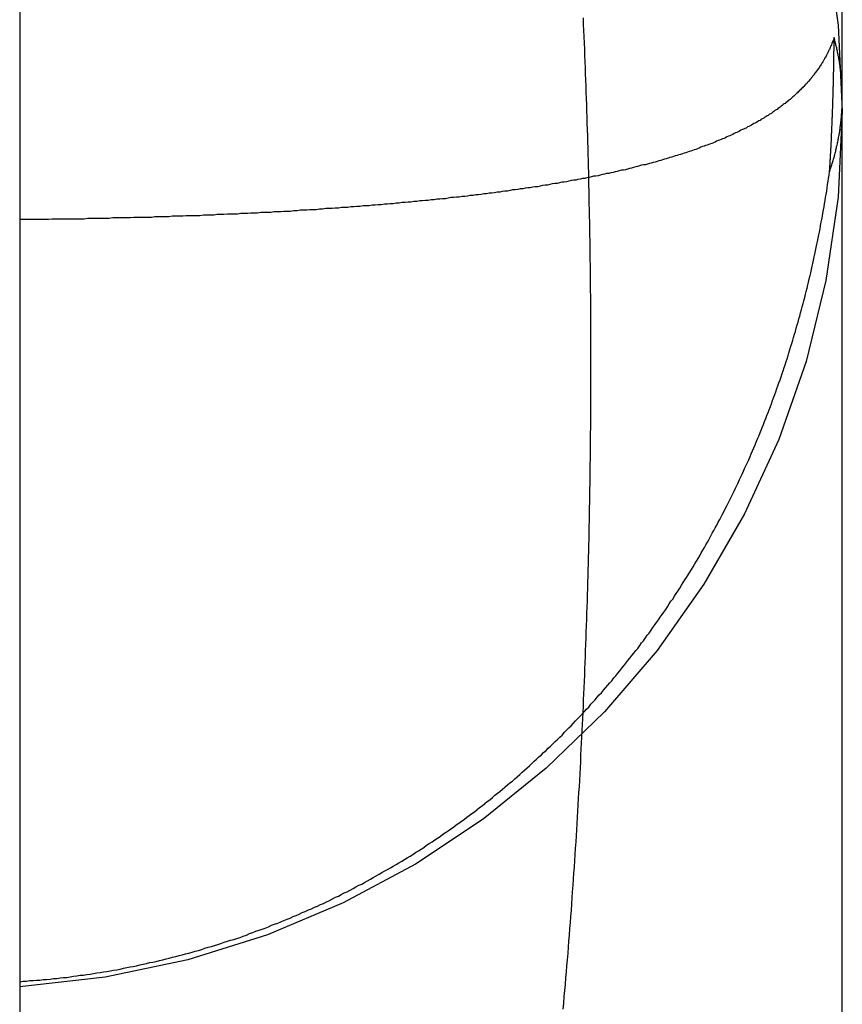
# Model space of a CAD drawing. Extents: x -59 to 285, y -226 to 2000.
# Drawn here: x 268 to 269, y 618 to 620 of the extents above; entities that cross this region are included whole.
import ezdxf

# ---------------------------------------------------------------- set-up
doc = ezdxf.new("R2010")
doc.units = 0
doc.header["$LTSCALE"] = 10
doc.linetypes.add('VERDECKT', pattern=[9.525, 6.35, -3.175])
doc.layers.get('0').update_dxf_attribs({"linetype": 'CONTINUOUS'})
doc.layers.add('STEMPEL', color=3, linetype='CONTINUOUS')

# ---------------------------------------------------------------- blocks, each defined once
blk = doc.blocks.new('A$CDB482FC4')
at = {"color": 1, "linetype": 'VERDECKT', "extrusion": (-2e-16, 1, -2e-16)}
for p, q in [((52.4514, 615.4839), (52.4514, 625.2335)), ((50.9514, 619.9977), (50.9514, 574.4977))]:
    blk.add_line(p, q, dxfattribs=at)
at = {"color": 1}
for points in [[(51.9425, 618.008, 0), (51.9435, 618.019, 0), (51.9445, 618.031, 0), (51.9455, 618.042, 0), (51.9465, 618.053, 0), (51.9474, 618.065, 0), (51.9484, 618.076, 0), (51.9493, 618.087, 0), (51.9503, 618.098, 0), (51.9512, 618.11, 0), (51.9521, 618.121, 0), (51.953, 618.132, 0), (51.9538, 618.143, 0), (51.9547, 618.155, 0), (51.9556, 618.166, 0), (51.9564, 618.177, 0), (51.9573, 618.188, 0), (51.9581, 618.2, 0), (51.9589, 618.211, 0), (51.9597, 618.222, 0), (51.9605, 618.234, 0), (51.9613, 618.245, 0), (51.9621, 618.256, 0), (51.9629, 618.267, 0), (51.9636, 618.279, 0), (51.9644, 618.29, 0), (51.9651, 618.301, 0), (51.9658, 618.313, 0), (51.9665, 618.324, 0), (51.9672, 618.335, 0), (51.9679, 618.346, 0), (51.9686, 618.358, 0), (51.9693, 618.369, 0), (51.9699, 618.38, 0), (51.9706, 618.392, 0), (51.9712, 618.403, 0), (51.9719, 618.414, 0), (51.9725, 618.425, 0), (51.9731, 618.437, 0), (51.9737, 618.448, 0), (51.9743, 618.459, 0), (51.9749, 618.471, 0), (51.9755, 618.482, 0), (51.976, 618.493, 0), (51.9766, 618.504, 0), (51.9771, 618.516, 0), (51.9777, 618.527, 0), (51.9782, 618.538, 0), (51.9787, 618.549, 0), (51.9792, 618.561, 0), (51.9797, 618.572, 0), (51.9802, 618.583, 0), (51.9807, 618.594, 0), (51.9812, 618.606, 0), (51.9816, 618.617, 0), (51.9821, 618.628, 0), (51.9825, 618.64, 0), (51.983, 618.651, 0), (51.9834, 618.662, 0), (51.9838, 618.673, 0), (51.9842, 618.685, 0), (51.9846, 618.696, 0), (51.985, 618.707, 0), (51.9854, 618.719, 0), (51.9857, 618.73, 0), (51.9861, 618.741, 0), (51.9865, 618.752, 0), (51.9868, 618.764, 0), (51.9871, 618.775, 0), (51.9875, 618.786, 0), (51.9878, 618.798, 0), (51.9881, 618.809, 0), (51.9884, 618.82, 0), (51.9887, 618.832, 0), (51.9889, 618.843, 0), (51.9892, 618.854, 0), (51.9895, 618.865, 0), (51.9897, 618.877, 0), (51.99, 618.888, 0), (51.9902, 618.899, 0), (51.9904, 618.911, 0), (51.9906, 618.922, 0), (51.9909, 618.933, 0), (51.9911, 618.945, 0), (51.9912, 618.956, 0), (51.9914, 618.967, 0), (51.9916, 618.979, 0), (51.9917, 618.99, 0), (51.9919, 619.001, 0), (51.992, 619.013, 0), (51.9922, 619.024, 0), (51.9923, 619.035, 0), (51.9924, 619.047, 0), (51.9925, 619.058, 0), (51.9926, 619.069, 0), (51.9927, 619.081, 0), (51.9928, 619.092, 0), (51.9929, 619.103, 0), (51.9929, 619.115, 0), (51.993, 619.126, 0), (51.993, 619.137, 0), (51.9931, 619.149, 0), (51.9931, 619.16, 0), (51.9931, 619.171, 0), (51.9931, 619.183, 0), (51.9931, 619.194, 0), (51.9931, 619.205, 0), (51.9931, 619.217, 0), (51.993, 619.228, 0), (51.993, 619.239, 0), (51.993, 619.251, 0), (51.9929, 619.262, 0), (51.9928, 619.273, 0), (51.9928, 619.285, 0), (51.9927, 619.296, 0), (51.9926, 619.307, 0), (51.9925, 619.319, 0), (51.9924, 619.33, 0), (51.9923, 619.341, 0), (51.9921, 619.353, 0), (51.992, 619.364, 0), (51.9919, 619.375, 0), (51.9917, 619.386, 0), (51.9915, 619.398, 0), (51.9914, 619.409, 0), (51.9912, 619.42, 0), (51.991, 619.432, 0), (51.9908, 619.443, 0), (51.9906, 619.454, 0), (51.9904, 619.466, 0), (51.9901, 619.477, 0), (51.9899, 619.488, 0), (51.9897, 619.499, 0), (51.9894, 619.511, 0), (51.9892, 619.522, 0), (51.9889, 619.533, 0), (51.9886, 619.545, 0), (51.9883, 619.556, 0), (51.988, 619.567, 0), (51.9877, 619.578, 0), (51.9874, 619.59, 0), (51.9871, 619.601, 0), (51.9867, 619.612, 0), (51.9864, 619.624, 0), (51.9861, 619.635, 0), (51.9857, 619.646, 0), (51.9853, 619.657, 0), (51.9849, 619.669, 0), (51.9846, 619.68, 0), (51.9842, 619.691, 0), (51.9838, 619.703, 0), (51.9833, 619.714, 0), (51.9829, 619.725, 0), (51.9825, 619.736, 0), (51.982, 619.748, 0), (51.9816, 619.759, 0), (51.9811, 619.77, 0), (51.9806, 619.782, 0), (51.9802, 619.793, 0), (51.9797, 619.804, 0), (51.9792, 619.816, 0)], [(52.4365, 619.78, 0), (52.4358, 619.778, 0), (52.4352, 619.776, 0), (52.4345, 619.774, 0), (52.4338, 619.772, 0), (52.4331, 619.771, 0), (52.4324, 619.769, 0), (52.4317, 619.767, 0), (52.4309, 619.765, 0), (52.4301, 619.764, 0), (52.4294, 619.762, 0), (52.4286, 619.76, 0), (52.4278, 619.758, 0), (52.427, 619.757, 0), (52.4261, 619.755, 0), (52.4253, 619.753, 0), (52.4244, 619.751, 0), (52.4235, 619.75, 0), (52.4226, 619.748, 0), (52.4217, 619.746, 0), (52.4208, 619.744, 0), (52.4198, 619.743, 0), (52.4189, 619.741, 0), (52.4179, 619.739, 0), (52.4169, 619.738, 0), (52.4159, 619.736, 0), (52.4149, 619.734, 0), (52.4139, 619.733, 0), (52.4128, 619.731, 0), (52.4118, 619.729, 0), (52.4107, 619.728, 0), (52.4096, 619.726, 0), (52.4085, 619.724, 0), (52.4074, 619.723, 0), (52.4062, 619.721, 0), (52.4051, 619.719, 0), (52.4039, 619.718, 0), (52.4027, 619.716, 0), (52.4015, 619.715, 0), (52.4003, 619.713, 0), (52.399, 619.711, 0), (52.3978, 619.71, 0), (52.3965, 619.708, 0), (52.3952, 619.707, 0), (52.3939, 619.705, 0), (52.3926, 619.704, 0), (52.3913, 619.702, 0), (52.39, 619.7, 0), (52.3886, 619.699, 0), (52.3872, 619.697, 0), (52.3858, 619.696, 0), (52.3844, 619.694, 0), (52.383, 619.693, 0), (52.3815, 619.691, 0), (52.3801, 619.69, 0), (52.3786, 619.688, 0), (52.3771, 619.687, 0), (52.3756, 619.685, 0), (52.3741, 619.684, 0), (52.3725, 619.682, 0), (52.371, 619.681, 0), (52.3694, 619.679, 0), (52.3678, 619.678, 0), (52.3662, 619.676, 0), (52.3646, 619.675, 0), (52.3629, 619.673, 0), (52.3613, 619.672, 0), (52.3596, 619.67, 0), (52.3579, 619.669, 0), (52.3562, 619.667, 0), (52.3545, 619.666, 0), (52.3528, 619.665, 0), (52.351, 619.663, 0), (52.3492, 619.662, 0), (52.3474, 619.66, 0), (52.3456, 619.659, 0), (52.3438, 619.658, 0), (52.342, 619.656, 0), (52.3401, 619.655, 0), (52.3382, 619.653, 0), (52.3363, 619.652, 0), (52.3344, 619.651, 0), (52.3325, 619.649, 0), (52.3306, 619.648, 0), (52.3286, 619.647, 0), (52.3266, 619.645, 0), (52.3246, 619.644, 0), (52.3226, 619.642, 0), (52.3206, 619.641, 0), (52.3185, 619.64, 0), (52.3165, 619.638, 0), (52.3144, 619.637, 0), (52.3123, 619.636, 0), (52.3102, 619.635, 0), (52.3081, 619.633, 0), (52.3059, 619.632, 0), (52.3037, 619.631, 0), (52.3015, 619.629, 0), (52.2993, 619.628, 0), (52.2971, 619.627, 0), (52.2949, 619.625, 0), (52.2926, 619.624, 0), (52.2903, 619.623, 0), (52.2881, 619.622, 0), (52.2857, 619.62, 0), (52.2834, 619.619, 0), (52.2811, 619.618, 0), (52.2787, 619.617, 0), (52.2763, 619.615, 0), (52.2739, 619.614, 0), (52.2715, 619.613, 0), (52.2691, 619.612, 0), (52.2666, 619.611, 0), (52.2642, 619.609, 0), (52.2617, 619.608, 0), (52.2592, 619.607, 0), (52.2566, 619.606, 0), (52.2541, 619.605, 0), (52.2515, 619.603, 0), (52.2489, 619.602, 0), (52.2463, 619.601, 0), (52.2437, 619.6, 0), (52.2411, 619.599, 0), (52.2384, 619.597, 0), (52.2358, 619.596, 0), (52.2331, 619.595, 0), (52.2304, 619.594, 0), (52.2276, 619.593, 0), (52.2249, 619.592, 0), (52.2221, 619.591, 0), (52.2193, 619.589, 0), (52.2165, 619.588, 0), (52.2137, 619.587, 0), (52.2109, 619.586, 0), (52.208, 619.585, 0), (52.2051, 619.584, 0), (52.2022, 619.583, 0), (52.1993, 619.582, 0), (52.1964, 619.581, 0), (52.1934, 619.58, 0), (52.1905, 619.578, 0), (52.1875, 619.577, 0), (52.1845, 619.576, 0), (52.1814, 619.575, 0), (52.1784, 619.574, 0), (52.1753, 619.573, 0), (52.1722, 619.572, 0), (52.1691, 619.571, 0), (52.166, 619.57, 0), (52.1629, 619.569, 0), (52.1597, 619.568, 0), (52.1565, 619.567, 0), (52.1533, 619.566, 0), (52.1501, 619.565, 0), (52.1469, 619.564, 0), (52.1436, 619.563, 0), (52.1403, 619.562, 0), (52.137, 619.561, 0), (52.1337, 619.56, 0), (52.1304, 619.559, 0), (52.1271, 619.558, 0), (52.1237, 619.557, 0), (52.1203, 619.556, 0), (52.1169, 619.555, 0), (52.1135, 619.554, 0), (52.11, 619.553, 0), (52.1066, 619.552, 0), (52.1031, 619.551, 0), (52.0996, 619.55, 0), (52.0961, 619.549, 0), (52.0925, 619.548, 0), (52.089, 619.548, 0), (52.0854, 619.547, 0), (52.0818, 619.546, 0), (52.0782, 619.545, 0), (52.0746, 619.544, 0), (52.0709, 619.543, 0), (52.0672, 619.542, 0), (52.0636, 619.541, 0), (52.0598, 619.54, 0), (52.0561, 619.539, 0), (52.0524, 619.538, 0), (52.0486, 619.538, 0), (52.0448, 619.537, 0), (52.041, 619.536, 0), (52.0372, 619.535, 0), (52.0334, 619.534, 0), (52.0295, 619.533, 0), (52.0256, 619.532, 0), (52.0217, 619.532, 0), (52.0178, 619.531, 0), (52.0139, 619.53, 0), (52.0099, 619.529, 0), (52.006, 619.528, 0), (52.002, 619.527, 0), (51.998, 619.527, 0), (51.9939, 619.526, 0), (51.9899, 619.525, 0), (51.9858, 619.524, 0), (51.9817, 619.523, 0), (51.9776, 619.523, 0), (51.9735, 619.522, 0), (51.9694, 619.521, 0), (51.9652, 619.52, 0), (51.961, 619.52, 0), (51.9568, 619.519, 0), (51.9526, 619.518, 0), (51.9483, 619.517, 0), (51.9441, 619.516, 0), (51.9398, 619.516, 0), (51.9355, 619.515, 0), (51.9312, 619.514, 0), (51.9269, 619.514, 0), (51.9225, 619.513, 0), (51.9181, 619.512, 0), (51.9137, 619.511, 0), (51.9093, 619.511, 0), (51.9049, 619.51, 0), (51.9004, 619.509, 0), (51.896, 619.508, 0), (51.8915, 619.508, 0), (51.887, 619.507, 0), (51.8825, 619.506, 0), (51.8779, 619.506, 0), (51.8733, 619.505, 0), (51.8688, 619.504, 0), (51.8642, 619.504, 0), (51.8595, 619.503, 0), (51.8549, 619.502, 0), (51.8502, 619.502, 0), (51.8455, 619.501, 0), (51.8408, 619.5, 0), (51.8361, 619.5, 0), (51.8314, 619.499, 0), (51.8266, 619.498, 0), (51.8218, 619.498, 0), (51.8171, 619.497, 0), (51.8122, 619.496, 0), (51.8074, 619.496, 0), (51.8025, 619.495, 0), (51.7977, 619.495, 0), (51.7928, 619.494, 0), (51.7879, 619.493, 0), (51.7829, 619.493, 0), (51.778, 619.492, 0), (51.773, 619.492, 0), (51.768, 619.491, 0), (51.763, 619.49, 0), (51.758, 619.49, 0), (51.753, 619.489, 0), (51.7479, 619.489, 0), (51.7429, 619.488, 0), (51.7378, 619.488, 0), (51.7327, 619.487, 0), (51.7276, 619.486, 0), (51.7224, 619.486, 0), (51.7173, 619.485, 0), (51.7121, 619.485, 0), (51.7069, 619.484, 0), (51.7017, 619.484, 0), (51.6965, 619.483, 0), (51.6913, 619.483, 0), (51.686, 619.482, 0), (51.6808, 619.482, 0), (51.6755, 619.481, 0), (51.6702, 619.481, 0), (51.6649, 619.48, 0), (51.6595, 619.48, 0), (51.6542, 619.479, 0), (51.6488, 619.479, 0), (51.6434, 619.478, 0), (51.638, 619.478, 0), (51.6326, 619.477, 0), (51.6272, 619.477, 0), (51.6218, 619.476, 0), (51.6163, 619.476, 0), (51.6108, 619.475, 0), (51.6053, 619.475, 0), (51.5998, 619.474, 0), (51.5943, 619.474, 0), (51.5888, 619.473, 0), (51.5832, 619.473, 0), (51.5776, 619.473, 0), (51.572, 619.472, 0), (51.5664, 619.472, 0), (51.5608, 619.471, 0), (51.5552, 619.471, 0), (51.5495, 619.47, 0), (51.5439, 619.47, 0), (51.5382, 619.47, 0), (51.5325, 619.469, 0), (51.5268, 619.469, 0), (51.5211, 619.468, 0), (51.5153, 619.468, 0), (51.5096, 619.468, 0), (51.5038, 619.467, 0), (51.498, 619.467, 0), (51.4922, 619.466, 0), (51.4864, 619.466, 0), (51.4805, 619.466, 0), (51.4747, 619.465, 0), (51.4688, 619.465, 0), (51.463, 619.465, 0), (51.4571, 619.464, 0), (51.4512, 619.464, 0), (51.4452, 619.463, 0), (51.4393, 619.463, 0), (51.4333, 619.463, 0), (51.4274, 619.462, 0), (51.4214, 619.462, 0), (51.4154, 619.462, 0), (51.4094, 619.461, 0), (51.4034, 619.461, 0), (51.3973, 619.461, 0), (51.3913, 619.461, 0), (51.3852, 619.46, 0), (51.3791, 619.46, 0), (51.373, 619.46, 0), (51.3669, 619.459, 0), (51.3608, 619.459, 0), (51.3547, 619.459, 0), (51.3485, 619.458, 0), (51.3423, 619.458, 0), (51.3362, 619.458, 0), (51.33, 619.458, 0), (51.3238, 619.457, 0), (51.3176, 619.457, 0), (51.3114, 619.457, 0), (51.3051, 619.456, 0), (51.2989, 619.456, 0), (51.2927, 619.456, 0), (51.2864, 619.456, 0), (51.2801, 619.455, 0), (51.2739, 619.455, 0), (51.2676, 619.455, 0), (51.2613, 619.455, 0), (51.255, 619.455, 0), (51.2487, 619.454, 0), (51.2424, 619.454, 0), (51.2361, 619.454, 0), (51.2298, 619.454, 0), (51.2234, 619.453, 0), (51.2171, 619.453, 0), (51.2107, 619.453, 0), (51.2044, 619.453, 0), (51.198, 619.453, 0), (51.1916, 619.452, 0), (51.1853, 619.452, 0), (51.1789, 619.452, 0), (51.1725, 619.452, 0), (51.1661, 619.452, 0), (51.1597, 619.452, 0), (51.1533, 619.451, 0), (51.1468, 619.451, 0), (51.1404, 619.451, 0), (51.134, 619.451, 0), (51.1275, 619.451, 0), (51.1211, 619.451, 0), (51.1146, 619.45, 0), (51.1082, 619.45, 0), (51.1017, 619.45, 0), (51.0952, 619.45, 0), (51.0887, 619.45, 0), (51.0822, 619.45, 0), (51.0757, 619.45, 0), (51.0692, 619.449, 0), (51.0627, 619.449, 0), (51.0562, 619.449, 0), (51.0497, 619.449, 0), (51.0432, 619.449, 0), (51.0367, 619.449, 0), (51.0301, 619.449, 0), (51.0236, 619.449, 0), (51.0171, 619.449, 0), (51.0105, 619.449, 0), (51.004, 619.448, 0), (50.9974, 619.448, 0), (50.9908, 619.448, 0), (50.9843, 619.448, 0), (50.9777, 619.448, 0), (50.9711, 619.448, 0), (50.9645, 619.448, 0), (50.9579, 619.448, 0), (50.9514, 619.448, 0)], [(52.4281, 619.535, 0), (52.4282, 619.536, 0), (52.4283, 619.538, 0), (52.4284, 619.539, 0), (52.4285, 619.54, 0), (52.4285, 619.542, 0), (52.4286, 619.543, 0), (52.4287, 619.544, 0), (52.4288, 619.545, 0), (52.4289, 619.547, 0), (52.429, 619.548, 0), (52.429, 619.549, 0), (52.4291, 619.551, 0), (52.4292, 619.552, 0), (52.4293, 619.553, 0), (52.4294, 619.555, 0), (52.4294, 619.556, 0), (52.4295, 619.557, 0), (52.4296, 619.559, 0), (52.4297, 619.56, 0), (52.4297, 619.561, 0), (52.4298, 619.562, 0), (52.4299, 619.564, 0), (52.43, 619.565, 0), (52.43, 619.566, 0), (52.4301, 619.568, 0), (52.4302, 619.569, 0), (52.4303, 619.57, 0), (52.4303, 619.572, 0), (52.4304, 619.573, 0), (52.4305, 619.574, 0), (52.4306, 619.576, 0), (52.4306, 619.577, 0), (52.4307, 619.578, 0), (52.4308, 619.579, 0), (52.4308, 619.581, 0), (52.4309, 619.582, 0), (52.431, 619.583, 0), (52.431, 619.585, 0), (52.4311, 619.586, 0), (52.4312, 619.587, 0), (52.4312, 619.589, 0), (52.4313, 619.59, 0), (52.4314, 619.591, 0), (52.4314, 619.592, 0), (52.4315, 619.594, 0), (52.4316, 619.595, 0), (52.4316, 619.596, 0), (52.4317, 619.598, 0), (52.4317, 619.599, 0), (52.4318, 619.6, 0), (52.4319, 619.602, 0), (52.4319, 619.603, 0), (52.432, 619.604, 0), (52.432, 619.605, 0), (52.4321, 619.607, 0), (52.4322, 619.608, 0), (52.4322, 619.609, 0), (52.4323, 619.611, 0), (52.4323, 619.612, 0), (52.4324, 619.613, 0), (52.4325, 619.615, 0), (52.4325, 619.616, 0), (52.4326, 619.617, 0), (52.4326, 619.618, 0), (52.4327, 619.62, 0), (52.4327, 619.621, 0), (52.4328, 619.622, 0), (52.4328, 619.624, 0), (52.4329, 619.625, 0), (52.4329, 619.626, 0), (52.433, 619.627, 0), (52.433, 619.629, 0), (52.4331, 619.63, 0), (52.4331, 619.631, 0), (52.4332, 619.633, 0), (52.4332, 619.634, 0), (52.4333, 619.635, 0), (52.4333, 619.636, 0), (52.4334, 619.638, 0), (52.4334, 619.639, 0), (52.4335, 619.64, 0), (52.4335, 619.642, 0), (52.4336, 619.643, 0), (52.4336, 619.644, 0), (52.4337, 619.645, 0), (52.4337, 619.647, 0), (52.4338, 619.648, 0), (52.4338, 619.649, 0), (52.4339, 619.651, 0), (52.4339, 619.652, 0), (52.4339, 619.653, 0), (52.434, 619.654, 0), (52.434, 619.656, 0), (52.4341, 619.657, 0), (52.4341, 619.658, 0), (52.4342, 619.66, 0), (52.4342, 619.661, 0), (52.4342, 619.662, 0), (52.4343, 619.663, 0), (52.4343, 619.665, 0), (52.4344, 619.666, 0), (52.4344, 619.667, 0), (52.4344, 619.669, 0), (52.4345, 619.67, 0), (52.4345, 619.671, 0), (52.4346, 619.672, 0), (52.4346, 619.674, 0), (52.4346, 619.675, 0), (52.4347, 619.676, 0), (52.4347, 619.678, 0), (52.4347, 619.679, 0), (52.4348, 619.68, 0), (52.4348, 619.681, 0), (52.4348, 619.683, 0), (52.4349, 619.684, 0), (52.4349, 619.685, 0), (52.4349, 619.686, 0), (52.435, 619.688, 0), (52.435, 619.689, 0), (52.435, 619.69, 0), (52.4351, 619.692, 0), (52.4351, 619.693, 0), (52.4351, 619.694, 0), (52.4352, 619.695, 0), (52.4352, 619.697, 0), (52.4352, 619.698, 0), (52.4353, 619.699, 0), (52.4353, 619.7, 0), (52.4353, 619.702, 0), (52.4353, 619.703, 0), (52.4354, 619.704, 0), (52.4354, 619.706, 0), (52.4354, 619.707, 0), (52.4355, 619.708, 0), (52.4355, 619.709, 0), (52.4355, 619.711, 0), (52.4355, 619.712, 0), (52.4356, 619.713, 0), (52.4356, 619.714, 0), (52.4356, 619.716, 0), (52.4356, 619.717, 0), (52.4357, 619.718, 0), (52.4357, 619.72, 0), (52.4357, 619.721, 0), (52.4357, 619.722, 0), (52.4358, 619.723, 0), (52.4358, 619.725, 0), (52.4358, 619.726, 0), (52.4358, 619.727, 0), (52.4359, 619.728, 0), (52.4359, 619.73, 0), (52.4359, 619.731, 0), (52.4359, 619.732, 0), (52.4359, 619.733, 0), (52.436, 619.735, 0), (52.436, 619.736, 0), (52.436, 619.737, 0), (52.436, 619.738, 0), (52.436, 619.74, 0), (52.4361, 619.741, 0), (52.4361, 619.742, 0), (52.4361, 619.743, 0), (52.4361, 619.745, 0), (52.4361, 619.746, 0), (52.4361, 619.747, 0), (52.4362, 619.748, 0), (52.4362, 619.75, 0), (52.4362, 619.751, 0), (52.4362, 619.752, 0), (52.4362, 619.753, 0), (52.4362, 619.755, 0), (52.4363, 619.756, 0), (52.4363, 619.757, 0), (52.4363, 619.758, 0), (52.4363, 619.76, 0), (52.4363, 619.761, 0), (52.4363, 619.762, 0), (52.4363, 619.763, 0), (52.4364, 619.765, 0), (52.4364, 619.766, 0), (52.4364, 619.767, 0), (52.4364, 619.768, 0), (52.4364, 619.77, 0), (52.4364, 619.771, 0), (52.4364, 619.772, 0), (52.4364, 619.773, 0), (52.4364, 619.775, 0), (52.4365, 619.776, 0), (52.4365, 619.777, 0), (52.4365, 619.778, 0), (52.4365, 619.78, 0)], [(50.9514, 618.058, 0), (50.9575, 618.059, 0), (50.9637, 618.059, 0), (50.9698, 618.06, 0), (50.976, 618.06, 0), (50.9821, 618.061, 0), (50.9883, 618.061, 0), (50.9944, 618.062, 0), (51.0005, 618.062, 0), (51.0067, 618.063, 0), (51.0128, 618.064, 0), (51.0189, 618.064, 0), (51.025, 618.065, 0), (51.0312, 618.066, 0), (51.0373, 618.066, 0), (51.0434, 618.067, 0), (51.0495, 618.068, 0), (51.0556, 618.069, 0), (51.0617, 618.07, 0), (51.0678, 618.07, 0), (51.0738, 618.071, 0), (51.0799, 618.072, 0), (51.086, 618.073, 0), (51.0921, 618.074, 0), (51.0981, 618.075, 0), (51.1042, 618.076, 0), (51.1102, 618.077, 0), (51.1163, 618.078, 0), (51.1223, 618.079, 0), (51.1284, 618.08, 0), (51.1344, 618.081, 0), (51.1404, 618.083, 0), (51.1465, 618.084, 0), (51.1525, 618.085, 0), (51.1585, 618.086, 0), (51.1645, 618.087, 0), (51.1705, 618.089, 0), (51.1765, 618.09, 0), (51.1825, 618.091, 0), (51.1884, 618.093, 0), (51.1944, 618.094, 0), (51.2004, 618.095, 0), (51.2064, 618.097, 0), (51.2123, 618.098, 0), (51.2183, 618.1, 0), (51.2242, 618.101, 0), (51.2301, 618.103, 0), (51.2361, 618.104, 0), (51.242, 618.106, 0), (51.2479, 618.107, 0), (51.2538, 618.109, 0), (51.2597, 618.11, 0), (51.2656, 618.112, 0), (51.2715, 618.114, 0), (51.2774, 618.115, 0), (51.2833, 618.117, 0), (51.2892, 618.119, 0), (51.295, 618.121, 0), (51.3009, 618.122, 0), (51.3067, 618.124, 0), (51.3126, 618.126, 0), (51.3184, 618.128, 0), (51.3242, 618.13, 0), (51.33, 618.132, 0), (51.3358, 618.134, 0), (51.3416, 618.135, 0), (51.3474, 618.137, 0), (51.3532, 618.139, 0), (51.359, 618.141, 0), (51.3648, 618.143, 0), (51.3705, 618.146, 0), (51.3763, 618.148, 0), (51.382, 618.15, 0), (51.3878, 618.152, 0), (51.3935, 618.154, 0), (51.3992, 618.156, 0), (51.4049, 618.158, 0), (51.4105, 618.161, 0), (51.4162, 618.163, 0), (51.4219, 618.165, 0), (51.4275, 618.167, 0), (51.4331, 618.17, 0), (51.4388, 618.172, 0), (51.4444, 618.174, 0), (51.45, 618.177, 0), (51.4555, 618.179, 0), (51.4611, 618.181, 0), (51.4667, 618.184, 0), (51.4722, 618.186, 0), (51.4777, 618.189, 0), (51.4833, 618.191, 0), (51.4888, 618.194, 0), (51.4943, 618.196, 0), (51.4997, 618.199, 0), (51.5052, 618.201, 0), (51.5107, 618.204, 0), (51.5161, 618.206, 0), (51.5215, 618.209, 0), (51.527, 618.212, 0), (51.5324, 618.214, 0), (51.5377, 618.217, 0), (51.5431, 618.22, 0), (51.5485, 618.222, 0), (51.5538, 618.225, 0), (51.5592, 618.228, 0), (51.5645, 618.231, 0), (51.5698, 618.234, 0), (51.5751, 618.236, 0), (51.5804, 618.239, 0), (51.5857, 618.242, 0), (51.5909, 618.245, 0), (51.5962, 618.248, 0), (51.6014, 618.251, 0), (51.6066, 618.254, 0), (51.6119, 618.257, 0), (51.6171, 618.26, 0), (51.6222, 618.263, 0), (51.6274, 618.266, 0), (51.6326, 618.269, 0), (51.6377, 618.272, 0), (51.6428, 618.275, 0), (51.6479, 618.278, 0), (51.653, 618.281, 0), (51.6581, 618.284, 0), (51.6632, 618.287, 0), (51.6682, 618.29, 0), (51.6733, 618.294, 0), (51.6783, 618.297, 0), (51.6833, 618.3, 0), (51.6883, 618.303, 0), (51.6933, 618.307, 0), (51.6983, 618.31, 0), (51.7033, 618.313, 0), (51.7082, 618.317, 0), (51.7131, 618.32, 0), (51.7181, 618.323, 0), (51.723, 618.327, 0), (51.7279, 618.33, 0), (51.7327, 618.333, 0), (51.7376, 618.337, 0), (51.7424, 618.34, 0), (51.7473, 618.344, 0), (51.7521, 618.347, 0), (51.7569, 618.351, 0), (51.7617, 618.354, 0), (51.7665, 618.358, 0), (51.7712, 618.361, 0), (51.776, 618.365, 0), (51.7807, 618.368, 0), (51.7854, 618.372, 0), (51.7901, 618.376, 0), (51.7948, 618.379, 0), (51.7995, 618.383, 0), (51.8041, 618.387, 0), (51.8088, 618.39, 0), (51.8134, 618.394, 0), (51.818, 618.398, 0), (51.8226, 618.402, 0), (51.8272, 618.405, 0), (51.8318, 618.409, 0), (51.8363, 618.413, 0), (51.8408, 618.417, 0), (51.8454, 618.421, 0), (51.8499, 618.424, 0), (51.8544, 618.428, 0), (51.8588, 618.432, 0), (51.8633, 618.436, 0), (51.8677, 618.44, 0), (51.8721, 618.444, 0), (51.8765, 618.448, 0), (51.8809, 618.452, 0), (51.8853, 618.456, 0), (51.8896, 618.46, 0), (51.8939, 618.464, 0), (51.8983, 618.468, 0), (51.9026, 618.472, 0), (51.9068, 618.476, 0), (51.9111, 618.48, 0), (51.9153, 618.484, 0), (51.9196, 618.488, 0), (51.9238, 618.492, 0), (51.928, 618.496, 0), (51.9322, 618.5, 0), (51.9363, 618.504, 0), (51.9405, 618.508, 0), (51.9446, 618.513, 0), (51.9487, 618.517, 0), (51.9528, 618.521, 0), (51.9569, 618.525, 0), (51.9609, 618.529, 0), (51.965, 618.534, 0), (51.969, 618.538, 0), (51.973, 618.542, 0), (51.977, 618.546, 0), (51.981, 618.551, 0), (51.9849, 618.555, 0), (51.9889, 618.559, 0), (51.9928, 618.564, 0), (51.9967, 618.568, 0), (52.0006, 618.572, 0), (52.0045, 618.577, 0), (52.0083, 618.581, 0), (52.0122, 618.585, 0), (52.016, 618.59, 0), (52.0198, 618.594, 0), (52.0236, 618.599, 0), (52.0273, 618.603, 0), (52.0311, 618.607, 0), (52.0348, 618.612, 0), (52.0386, 618.616, 0), (52.0423, 618.621, 0), (52.0459, 618.625, 0), (52.0496, 618.63, 0), (52.0533, 618.634, 0), (52.0569, 618.639, 0), (52.0605, 618.644, 0), (52.0641, 618.648, 0), (52.0677, 618.653, 0), (52.0713, 618.657, 0), (52.0748, 618.662, 0), (52.0783, 618.666, 0), (52.0819, 618.671, 0), (52.0854, 618.676, 0), (52.0888, 618.68, 0), (52.0923, 618.685, 0), (52.0958, 618.69, 0), (52.0992, 618.694, 0), (52.1026, 618.699, 0), (52.106, 618.704, 0), (52.1094, 618.709, 0), (52.1127, 618.713, 0), (52.1161, 618.718, 0), (52.1194, 618.723, 0), (52.1227, 618.728, 0), (52.126, 618.732, 0), (52.1293, 618.737, 0), (52.1325, 618.742, 0), (52.1358, 618.747, 0), (52.139, 618.752, 0), (52.1422, 618.756, 0), (52.1454, 618.761, 0), (52.1486, 618.766, 0), (52.1518, 618.771, 0), (52.1549, 618.776, 0), (52.158, 618.781, 0), (52.1611, 618.786, 0), (52.1642, 618.791, 0), (52.1673, 618.795, 0), (52.1703, 618.8, 0), (52.1734, 618.805, 0), (52.1764, 618.81, 0), (52.1794, 618.815, 0), (52.1824, 618.82, 0), (52.1854, 618.825, 0), (52.1883, 618.83, 0), (52.1913, 618.835, 0), (52.1942, 618.84, 0), (52.1971, 618.845, 0), (52.2, 618.85, 0), (52.2028, 618.855, 0), (52.2057, 618.86, 0), (52.2085, 618.865, 0), (52.2113, 618.87, 0), (52.2141, 618.876, 0), (52.2169, 618.881, 0), (52.2197, 618.886, 0), (52.2224, 618.891, 0), (52.2252, 618.896, 0), (52.2279, 618.901, 0), (52.2306, 618.906, 0), (52.2332, 618.911, 0), (52.2359, 618.916, 0), (52.2385, 618.922, 0), (52.2412, 618.927, 0), (52.2438, 618.932, 0), (52.2464, 618.937, 0), (52.2489, 618.942, 0), (52.2515, 618.948, 0), (52.254, 618.953, 0), (52.2565, 618.958, 0), (52.259, 618.963, 0), (52.2615, 618.968, 0), (52.264, 618.974, 0), (52.2664, 618.979, 0), (52.2689, 618.984, 0), (52.2713, 618.989, 0), (52.2737, 618.995, 0), (52.2761, 619, 0), (52.2784, 619.005, 0), (52.2808, 619.01, 0), (52.2831, 619.016, 0), (52.2854, 619.021, 0), (52.2877, 619.026, 0), (52.29, 619.032, 0), (52.2923, 619.037, 0), (52.2945, 619.042, 0), (52.2968, 619.048, 0), (52.299, 619.053, 0), (52.3012, 619.058, 0), (52.3033, 619.064, 0), (52.3055, 619.069, 0), (52.3076, 619.074, 0), (52.3098, 619.08, 0), (52.3119, 619.085, 0), (52.314, 619.091, 0), (52.3161, 619.096, 0), (52.3181, 619.101, 0), (52.3202, 619.107, 0), (52.3222, 619.112, 0), (52.3242, 619.118, 0), (52.3262, 619.123, 0), (52.3282, 619.129, 0), (52.3301, 619.134, 0), (52.3321, 619.14, 0), (52.334, 619.145, 0), (52.3359, 619.15, 0), (52.3378, 619.156, 0), (52.3397, 619.161, 0), (52.3416, 619.167, 0), (52.3434, 619.172, 0), (52.3452, 619.178, 0), (52.347, 619.183, 0), (52.3488, 619.189, 0), (52.3506, 619.194, 0), (52.3524, 619.2, 0), (52.3541, 619.205, 0), (52.3559, 619.211, 0), (52.3576, 619.217, 0), (52.3593, 619.222, 0), (52.361, 619.228, 0), (52.3626, 619.233, 0), (52.3643, 619.239, 0), (52.3659, 619.244, 0), (52.3675, 619.25, 0), (52.3691, 619.256, 0), (52.3707, 619.261, 0), (52.3723, 619.267, 0), (52.3738, 619.272, 0), (52.3754, 619.278, 0), (52.3769, 619.284, 0), (52.3784, 619.289, 0), (52.3799, 619.295, 0), (52.3813, 619.3, 0), (52.3828, 619.306, 0), (52.3842, 619.312, 0), (52.3857, 619.317, 0), (52.3871, 619.323, 0), (52.3885, 619.329, 0), (52.3898, 619.334, 0), (52.3912, 619.34, 0), (52.3925, 619.346, 0), (52.3939, 619.351, 0), (52.3952, 619.357, 0), (52.3965, 619.363, 0), (52.3978, 619.368, 0), (52.399, 619.374, 0), (52.4003, 619.38, 0), (52.4015, 619.385, 0), (52.4027, 619.391, 0), (52.4039, 619.397, 0), (52.4051, 619.403, 0), (52.4063, 619.408, 0), (52.4074, 619.414, 0), (52.4086, 619.42, 0), (52.4097, 619.425, 0), (52.4108, 619.431, 0), (52.4119, 619.437, 0), (52.413, 619.443, 0), (52.414, 619.448, 0), (52.4151, 619.454, 0), (52.4161, 619.46, 0), (52.4171, 619.466, 0), (52.4181, 619.471, 0), (52.4191, 619.477, 0), (52.4201, 619.483, 0), (52.421, 619.489, 0), (52.422, 619.494, 0), (52.4229, 619.5, 0), (52.4238, 619.506, 0), (52.4247, 619.512, 0), (52.4256, 619.518, 0), (52.4264, 619.523, 0), (52.4273, 619.529, 0), (52.4281, 619.535, 0)]]:
    blk.add_polyline3d(points, dxfattribs=at)
at = {"color": 1, "linetype": 'VERDECKT'}
blk.add_polyline3d([(52.4281, 619.535, 0), (52.4288, 619.537, 0), (52.4294, 619.539, 0), (52.43, 619.541, 0), (52.4307, 619.543, 0), (52.4313, 619.544, 0), (52.4319, 619.546, 0), (52.4325, 619.548, 0), (52.433, 619.55, 0), (52.4336, 619.552, 0), (52.4342, 619.554, 0), (52.4347, 619.556, 0), (52.4353, 619.558, 0), (52.4358, 619.56, 0), (52.4364, 619.562, 0), (52.4369, 619.563, 0), (52.4374, 619.565, 0), (52.4379, 619.567, 0), (52.4384, 619.569, 0), (52.4389, 619.571, 0), (52.4393, 619.573, 0), (52.4398, 619.575, 0), (52.4403, 619.577, 0), (52.4407, 619.579, 0), (52.4411, 619.581, 0), (52.4416, 619.583, 0), (52.442, 619.584, 0), (52.4424, 619.586, 0), (52.4428, 619.588, 0), (52.4432, 619.59, 0), (52.4436, 619.592, 0), (52.4439, 619.594, 0), (52.4443, 619.596, 0), (52.4447, 619.598, 0), (52.445, 619.6, 0), (52.4454, 619.602, 0), (52.4457, 619.604, 0), (52.446, 619.605, 0), (52.4463, 619.607, 0), (52.4466, 619.609, 0), (52.4469, 619.611, 0), (52.4472, 619.613, 0), (52.4475, 619.615, 0), (52.4477, 619.617, 0), (52.448, 619.619, 0), (52.4482, 619.621, 0), (52.4485, 619.623, 0), (52.4487, 619.625, 0), (52.4489, 619.626, 0), (52.4491, 619.628, 0), (52.4493, 619.63, 0), (52.4495, 619.632, 0), (52.4497, 619.634, 0), (52.4498, 619.636, 0), (52.45, 619.638, 0), (52.4502, 619.64, 0), (52.4503, 619.642, 0), (52.4504, 619.644, 0), (52.4506, 619.646, 0), (52.4507, 619.648, 0), (52.4508, 619.649, 0), (52.4509, 619.651, 0), (52.451, 619.653, 0), (52.4511, 619.655, 0), (52.4511, 619.657, 0), (52.4512, 619.659, 0), (52.4512, 619.661, 0), (52.4513, 619.663, 0), (52.4513, 619.665, 0), (52.4513, 619.667, 0), (52.4513, 619.669, 0), (52.4514, 619.671, 0), (52.4514, 619.673, 0), (52.4513, 619.674, 0), (52.4513, 619.676, 0), (52.4513, 619.678, 0), (52.4512, 619.68, 0), (52.4512, 619.682, 0), (52.4511, 619.684, 0), (52.4511, 619.686, 0), (52.451, 619.688, 0), (52.4509, 619.69, 0), (52.4508, 619.692, 0), (52.4507, 619.694, 0), (52.4506, 619.696, 0), (52.4505, 619.697, 0), (52.4503, 619.699, 0), (52.4502, 619.701, 0), (52.45, 619.703, 0), (52.4499, 619.705, 0), (52.4497, 619.707, 0), (52.4495, 619.709, 0), (52.4493, 619.711, 0), (52.4492, 619.713, 0), (52.4489, 619.715, 0), (52.4487, 619.717, 0), (52.4485, 619.719, 0), (52.4483, 619.72, 0), (52.448, 619.722, 0), (52.4478, 619.724, 0), (52.4475, 619.726, 0), (52.4472, 619.728, 0), (52.447, 619.73, 0), (52.4467, 619.732, 0), (52.4464, 619.734, 0), (52.4461, 619.736, 0), (52.4458, 619.738, 0), (52.4454, 619.74, 0), (52.4451, 619.742, 0), (52.4448, 619.743, 0), (52.4444, 619.745, 0), (52.444, 619.747, 0), (52.4437, 619.749, 0), (52.4433, 619.751, 0), (52.4429, 619.753, 0), (52.4425, 619.755, 0), (52.4421, 619.757, 0), (52.4417, 619.759, 0), (52.4412, 619.761, 0), (52.4408, 619.763, 0), (52.4404, 619.764, 0), (52.4399, 619.766, 0), (52.4395, 619.768, 0), (52.439, 619.77, 0), (52.4385, 619.772, 0), (52.438, 619.774, 0), (52.4375, 619.776, 0), (52.437, 619.778, 0), (52.4365, 619.78, 0)], dxfattribs=at)
at = {"color": 1, "linetype": 'VERDECKT', "extrusion": (0, -2e-16, -1)}
for start, end in [(93.5833, 180), (180, 266.4167)]:
    blk.add_arc((-50.8514, 619.6457), 1.6, start, end, dxfattribs=at)

msp = doc.modelspace()

# ---------------------------------------------------------------- block references
at = {"layer": 'STEMPEL'}
msp.add_blockref('A$CDB482FC4', (217, 0), dxfattribs=at)

doc.saveas('drawing.dxf')
